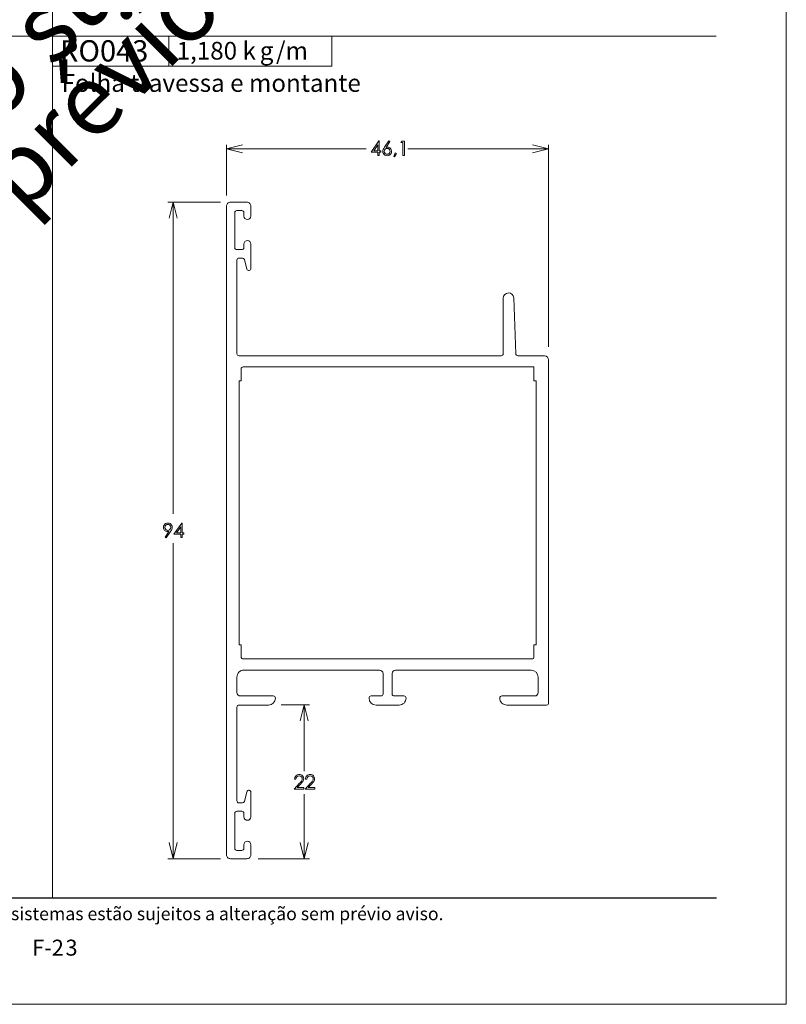
# Model space of a CAD drawing. Units: millimetres. Extents: x 2273 to 3633, y -1042 to 1274.
# Drawn here: x 3523 to 3633, y -91 to 50 of the extents above; entities that cross this region are included whole.
import ezdxf

# ---------------------------------------------------------------- set-up
doc = ezdxf.new("R2010")
doc.units = ezdxf.units.MM
doc.header["$MEASUREMENT"] = 0
doc.layers.add('A4', color=7, linetype='Continuous', lineweight=0, plot=False)
doc.layers.add('MARGEM-1', color=7, linetype='Continuous', lineweight=13, plot=False)
for name, color, linetype, lineweight in [('Camada 1', 7, 'Continuous', 0), ('Layer 1', 7, 'Continuous', 0), ('Level 1', 3, 'Continuous', 0)]:
    doc.layers.add(name, color=color, linetype=linetype, lineweight=lineweight)
doc.styles.add('0', font='txt', dxfattribs={"height": 1})
doc.styles.add('11', font='txt', dxfattribs={"height": 1})
doc.styles.add('12', font='txt', dxfattribs={"height": 1})
doc.styles.add('13', font='txt', dxfattribs={"height": 1})
doc.styles.add('14', font='txt', dxfattribs={"height": 1})
doc.styles.add('4', font='txt', dxfattribs={"height": 1})

# ---------------------------------------------------------------- blocks, each defined once
blk = doc.blocks.new('*U61')
at = {"layer": 'Level 1', "color": 7, "linetype": 'Continuous', "lineweight": 0, "extrusion": (0, 0, -1), "flags": 128}
for points in [[(20.54, 19.99), (1.14, 19.99), (1.14, 19.99, -0.414213), (0.64, 20.49), (0.64, 20.49), (0.64, 23.39), (0.64, 23.39, -0.414214), (0.94, 23.69), (0.94, 23.69), (2.34, 23.69), (2.34, 23.69, 0.414214), (2.64, 23.99), (2.64, 23.99, 0.414213), (1.64, 24.99), (1.64, 24.99), (-1.66, 24.99), (-1.66, 24.99, 0.414214), (-2.66, 23.99), (-2.66, 23.99, 0.414213), (-2.36, 23.69), (-2.36, 23.69), (-0.96, 23.69), (-0.96, 23.69, -0.414214), (-0.66, 23.39), (-0.66, 23.39), (-0.66, 20.49), (-0.66, 20.49, -0.414214), (-1.16, 19.99), (-1.16, 19.99), (-20.56, 19.99), (-20.56, 19.99, -0.414213), (-21.56, 20.99), (-21.56, 20.99), (-21.56, 23.19), (-21.56, 23.19, -0.414214), (-21.06, 23.69), (-21.06, 23.69), (-16.36, 23.69), (-16.36, 23.69, 0.414212), (-16.06, 23.99), (-16.06, 23.99, 0.414214), (-17.06, 24.99), (-17.06, 24.99), (-22.76, 24.99), (-22.76, 24.99, 0.414214), (-23.06, 24.69), (-23.06, 24.69), (-23.06, -24.41), (-23.06, -24.41, 0.414213), (-22.46, -25.01), (-22.46, -25.01), (-18.65, -25.01), (-18.65, -25.01, -0.403621), (-18.35, -25.3), (-18.35, -25.3), (-18.06, -33.29), (-18.06, -33.29, 0.982019), (-16.56, -33.26), (-16.56, -33.26), (-16.56, -25.31), (-16.56, -25.31, -0.414214), (-16.26, -25.01), (-16.26, -25.01), (21.24, -25.01), (21.24, -25.01, -0.414213), (21.54, -25.31), (21.54, -25.31), (21.54, -38.71), (21.54, -38.71, -0.414214), (21.24, -39.01), (21.24, -39.01), (20.76, -39.01), (20.76, -39.01, -0.328702), (20.47, -38.8), (20.47, -38.8), (20.12, -37.42), (20.12, -37.42, 0.860007), (19.54, -37.51), (19.54, -37.51), (19.54, -41.01), (19.54, -41.01, 1), (20.54, -41.01), (20.54, -41.01), (20.54, -40.51), (20.54, -40.51, -0.414214), (20.84, -40.21), (20.84, -40.21), (21.54, -40.21), (21.54, -40.21, -0.414214), (21.84, -40.51), (21.84, -40.51), (21.84, -45.51), (21.84, -45.51, -0.414214), (21.54, -45.81), (21.54, -45.81), (20.84, -45.81), (20.84, -45.81, -0.414214), (20.54, -45.51), (20.54, -45.51), (20.54, -45.01), (20.54, -45.01, 1), (19.54, -45.01), (19.54, -45.01), (19.54, -46.41), (19.54, -46.41, 0.414214), (20.14, -47.01), (20.14, -47.01), (22.44, -47.01), (22.44, -47.01, 0.414214), (23.04, -46.41), (23.04, -46.41), (23.04, 46.39), (23.04, 46.39, 0.414214), (22.44, 46.99), (22.44, 46.99), (20.14, 46.99), (20.14, 46.99, 0.414214), (19.54, 46.39), (19.54, 46.39), (19.54, 44.99), (19.54, 44.99, 1), (20.54, 44.99), (20.54, 44.99), (20.54, 45.49), (20.54, 45.49, -0.414214), (20.84, 45.79), (20.84, 45.79), (21.54, 45.79), (21.54, 45.79, -0.414214), (21.84, 45.49), (21.84, 45.49), (21.84, 40.49), (21.84, 40.49, -0.414214), (21.54, 40.19), (21.54, 40.19), (20.84, 40.19), (20.84, 40.19, -0.414213), (20.54, 40.49), (20.54, 40.49), (20.54, 40.99), (20.54, 40.99, 1), (19.54, 40.99), (19.54, 40.99), (19.54, 37.49), (19.54, 37.49, 0.860008), (20.12, 37.4), (20.12, 37.4), (20.47, 38.78), (20.47, 38.78, -0.328702), (20.76, 38.99), (20.76, 38.99), (21.24, 38.99), (21.24, 38.99, -0.414214), (21.54, 38.69), (21.54, 38.69), (21.54, 25.29), (21.54, 25.29, -0.414214), (21.24, 24.99), (21.24, 24.99), (17.04, 24.99), (17.04, 24.99, 0.414214), (16.04, 23.99), (16.04, 23.99, 0.414214), (16.34, 23.69), (16.34, 23.69), (21.04, 23.69), (21.04, 23.69, -0.414214), (21.54, 23.19), (21.54, 23.19), (21.54, 20.99), (21.54, 20.99, -0.414214), (20.54, 19.99)], [(-20.96, -23.41), (20.64, -23.41), (20.64, -23.41, 0.414214), (20.94, -23.11), (20.94, -23.11), (20.94, -21.41), (21.24, -21.41), (21.24, 16.39), (20.94, 16.39), (20.94, 18.09), (20.94, 18.09, 0.414214), (20.64, 18.39), (20.64, 18.39), (-20.66, 18.39), (-20.66, 18.39, 0.414214), (-20.96, 18.09), (-20.96, 18.09), (-20.96, 16.39), (-21.26, 16.39), (-21.26, -21.41), (-20.96, -21.41)]]:
    blk.add_lwpolyline(points, format="xyb", close=True, dxfattribs=at)

msp = doc.modelspace()

# ---------------------------------------------------------------- linework, layer by layer
at = {"layer": 'A4', "color": 7, "flags": 128}
msp.add_lwpolyline([(3422.569, -90.703), (3632.569, -90.703), (3632.569, 206.297), (3422.569, 206.297)], close=True, dxfattribs=at)
at = {"layer": 'Camada 1', "color": 250, "lineweight": 13}
msp.add_open_spline([(3432.577, -75.453), (3432.577, -75.453), (3622.569, -75.453), (3622.569, -75.453)], degree=3, dxfattribs=at)
at = {"layer": 'Layer 1', "color": 253, "lineweight": 13}
for points in [[(3527.567, 171.33), (3527.567, 171.33), (3527.567, -75.547), (3527.567, -75.547)], [(3432.576, 47.892), (3432.576, 47.892), (3622.557, 47.892), (3622.557, 47.892)]]:
    msp.add_open_spline(points, degree=3, dxfattribs=at)
at = {"layer": 'Layer 1', "color": 254}
msp.add_open_spline([(3527.566, 43.616), (3527.566, 43.616), (3544.235, 43.616), (3544.235, 43.616), (3544.235, 43.616), (3544.235, 43.616), (3544.235, 47.892), (3544.235, 47.892), (3544.235, 47.892), (3544.235, 47.892), (3527.566, 47.892), (3527.566, 47.892), (3527.566, 47.892), (3527.566, 47.892), (3527.566, 43.616), (3527.566, 43.616)], degree=3, knots=[0, 0, 0, 0, 0.2, 0.2, 0.2, 0.2, 0.4, 0.4, 0.4, 0.4, 0.6, 0.6, 0.6, 0.6, 1, 1, 1, 1], dxfattribs=at)
at = {"layer": 'Layer 1', "lineweight": 13}
for points in [[(3527.566, 43.616), (3527.566, 43.616), (3527.566, 47.892), (3527.566, 47.892), (3527.566, 47.892), (3527.566, 47.892), (3544.235, 47.892), (3544.235, 47.892), (3544.235, 47.892), (3544.235, 47.892), (3544.235, 43.616), (3544.235, 43.616), (3544.235, 43.616), (3544.235, 43.616), (3527.566, 43.616), (3527.566, 43.616)], [(3544.235, 43.616), (3544.235, 43.616), (3544.235, 47.892), (3544.235, 47.892), (3544.235, 47.892), (3544.235, 47.892), (3567.561, 47.892), (3567.561, 47.892), (3567.561, 47.892), (3567.561, 47.892), (3567.561, 43.616), (3567.561, 43.616), (3567.561, 43.616), (3567.561, 43.616), (3544.235, 43.616), (3544.235, 43.616)]]:
    msp.add_open_spline(points, degree=3, knots=[0, 0, 0, 0, 0.2, 0.2, 0.2, 0.2, 0.4, 0.4, 0.4, 0.4, 0.6, 0.6, 0.6, 0.6, 1, 1, 1, 1], dxfattribs=at)
at = {"layer": 'Layer 1', "color": 7, "lineweight": 0}
for points, knots in [([(3574.299, 32.918), (3574.299, 32.918), (3574.34, 32.918), (3574.34, 32.918), (3574.34, 32.918), (3574.34, 32.918), (3574.34, 31.505), (3574.34, 31.505), (3574.34, 31.505), (3574.34, 31.505), (3574.585, 31.505), (3574.585, 31.505), (3574.585, 31.505), (3574.585, 31.505), (3574.585, 31.311), (3574.585, 31.311), (3574.585, 31.311), (3574.585, 31.311), (3574.34, 31.311), (3574.34, 31.311), (3574.34, 31.311), (3574.34, 31.311), (3574.34, 30.84), (3574.34, 30.84), (3574.34, 30.84), (3574.34, 30.84), (3574.137, 30.84), (3574.137, 30.84), (3574.137, 30.84), (3574.137, 30.84), (3574.137, 31.311), (3574.137, 31.311), (3574.137, 31.311), (3574.137, 31.311), (3573.169, 31.311), (3573.169, 31.311), (3573.169, 31.311), (3573.169, 31.311), (3574.299, 32.918), (3574.299, 32.918)], [0, 0, 0, 0, 0.0909091, 0.0909091, 0.0909091, 0.0909091, 0.1818182, 0.1818182, 0.1818182, 0.1818182, 0.2727273, 0.2727273, 0.2727273, 0.2727273, 0.3636364, 0.3636364, 0.3636364, 0.3636364, 0.4545455, 0.4545455, 0.4545455, 0.4545455, 0.5454545, 0.5454545, 0.5454545, 0.5454545, 0.6363636, 0.6363636, 0.6363636, 0.6363636, 0.7272727, 0.7272727, 0.7272727, 0.7272727, 0.8181818, 0.8181818, 0.8181818, 0.8181818, 1, 1, 1, 1]), ([(3575.696, 32.918), (3575.696, 32.918), (3575.862, 32.81), (3575.862, 32.81), (3575.862, 32.81), (3575.862, 32.81), (3575.316, 31.979), (3575.316, 31.979), (3575.316, 31.979), (3575.389, 32.005), (3575.457, 32.017), (3575.522, 32.017), (3575.522, 32.017), (3575.683, 32.017), (3575.819, 31.959), (3575.932, 31.843), (3575.932, 31.843), (3576.043, 31.726), (3576.1, 31.583), (3576.1, 31.413), (3576.1, 31.413), (3576.1, 31.297), (3576.073, 31.191), (3576.018, 31.096), (3576.018, 31.096), (3575.965, 31.003), (3575.887, 30.928), (3575.788, 30.872), (3575.788, 30.872), (3575.688, 30.817), (3575.58, 30.789), (3575.466, 30.789), (3575.466, 30.789), (3575.355, 30.789), (3575.251, 30.816), (3575.156, 30.87), (3575.156, 30.87), (3575.061, 30.923), (3574.986, 30.999), (3574.933, 31.096), (3574.933, 31.096), (3574.878, 31.194), (3574.851, 31.298), (3574.851, 31.409), (3574.851, 31.409), (3574.851, 31.492), (3574.868, 31.579), (3574.902, 31.67), (3574.902, 31.67), (3574.935, 31.761), (3574.995, 31.872), (3575.081, 32), (3575.081, 32), (3575.081, 32), (3575.696, 32.918), (3575.696, 32.918)], [0, 0, 0, 0, 0.0666667, 0.0666667, 0.0666667, 0.0666667, 0.1333333, 0.1333333, 0.1333333, 0.1333333, 0.2, 0.2, 0.2, 0.2, 0.2666667, 0.2666667, 0.2666667, 0.2666667, 0.3333333, 0.3333333, 0.3333333, 0.3333333, 0.4, 0.4, 0.4, 0.4, 0.4666667, 0.4666667, 0.4666667, 0.4666667, 0.5333333, 0.5333333, 0.5333333, 0.5333333, 0.6, 0.6, 0.6, 0.6, 0.6666667, 0.6666667, 0.6666667, 0.6666667, 0.7333333, 0.7333333, 0.7333333, 0.7333333, 0.8, 0.8, 0.8, 0.8, 0.8666667, 0.8666667, 0.8666667, 0.8666667, 1, 1, 1, 1]), ([(3577.528, 32.867), (3577.528, 32.867), (3577.927, 32.867), (3577.927, 32.867), (3577.927, 32.867), (3577.927, 32.867), (3577.927, 30.84), (3577.927, 30.84), (3577.927, 30.84), (3577.927, 30.84), (3577.726, 30.84), (3577.726, 30.84), (3577.726, 30.84), (3577.726, 30.84), (3577.726, 32.668), (3577.726, 32.668), (3577.726, 32.668), (3577.726, 32.668), (3577.407, 32.668), (3577.407, 32.668), (3577.407, 32.668), (3577.407, 32.668), (3577.528, 32.867), (3577.528, 32.867)], [0, 0, 0, 0, 0.1428571, 0.1428571, 0.1428571, 0.1428571, 0.2857143, 0.2857143, 0.2857143, 0.2857143, 0.4285714, 0.4285714, 0.4285714, 0.4285714, 0.5714286, 0.5714286, 0.5714286, 0.5714286, 0.7142857, 0.7142857, 0.7142857, 0.7142857, 1, 1, 1, 1]), ([(3554.785, 31.182), (3554.785, 31.182), (3552.474, 31.759), (3552.474, 31.759), (3552.474, 31.759), (3552.474, 31.759), (3554.785, 32.337), (3554.785, 32.337)], [0, 0, 0, 0, 0.3333333, 0.3333333, 0.3333333, 0.3333333, 1, 1, 1, 1]), ([(3574.137, 31.505), (3574.137, 31.505), (3574.137, 32.35), (3574.137, 32.35), (3574.137, 32.35), (3574.137, 32.35), (3573.541, 31.505), (3573.541, 31.505), (3573.541, 31.505), (3573.541, 31.505), (3574.137, 31.505), (3574.137, 31.505)], [0, 0, 0, 0, 0.25, 0.25, 0.25, 0.25, 0.5, 0.5, 0.5, 0.5, 1, 1, 1, 1]), ([(3575.474, 31.839), (3575.357, 31.839), (3575.256, 31.798), (3575.173, 31.714), (3575.173, 31.714), (3575.09, 31.631), (3575.048, 31.53), (3575.048, 31.412), (3575.048, 31.412), (3575.048, 31.294), (3575.09, 31.194), (3575.173, 31.111), (3575.173, 31.111), (3575.256, 31.028), (3575.357, 30.986), (3575.474, 30.986), (3575.474, 30.986), (3575.592, 30.986), (3575.692, 31.028), (3575.775, 31.111), (3575.775, 31.111), (3575.858, 31.194), (3575.9, 31.294), (3575.9, 31.412), (3575.9, 31.412), (3575.9, 31.53), (3575.858, 31.631), (3575.775, 31.714), (3575.775, 31.714), (3575.692, 31.798), (3575.592, 31.839), (3575.474, 31.839)], [0, 0, 0, 0, 0.1111111, 0.1111111, 0.1111111, 0.1111111, 0.2222222, 0.2222222, 0.2222222, 0.2222222, 0.3333333, 0.3333333, 0.3333333, 0.3333333, 0.4444444, 0.4444444, 0.4444444, 0.4444444, 0.5555556, 0.5555556, 0.5555556, 0.5555556, 0.6666667, 0.6666667, 0.6666667, 0.6666667, 0.7777778, 0.7777778, 0.7777778, 0.7777778, 1, 1, 1, 1]), ([(3576.632, 31.212), (3576.632, 31.212), (3576.818, 31.124), (3576.818, 31.124), (3576.818, 31.124), (3576.818, 31.124), (3576.538, 30.603), (3576.538, 30.603), (3576.538, 30.603), (3576.538, 30.603), (3576.402, 30.661), (3576.402, 30.661), (3576.402, 30.661), (3576.402, 30.661), (3576.632, 31.212), (3576.632, 31.212)], [0, 0, 0, 0, 0.2, 0.2, 0.2, 0.2, 0.4, 0.4, 0.4, 0.4, 0.6, 0.6, 0.6, 0.6, 1, 1, 1, 1]), ([(3596.238, 32.337), (3596.238, 32.337), (3598.549, 31.759), (3598.549, 31.759), (3598.549, 31.759), (3598.549, 31.759), (3596.238, 31.182), (3596.238, 31.182)], [0, 0, 0, 0, 0.3333333, 0.3333333, 0.3333333, 0.3333333, 1, 1, 1, 1]), ([(3544.277, 21.828), (3544.277, 21.828), (3544.855, 24.139), (3544.855, 24.139), (3544.855, 24.139), (3544.855, 24.139), (3545.432, 21.828), (3545.432, 21.828)], [0, 0, 0, 0, 0.3333333, 0.3333333, 0.3333333, 0.3333333, 1, 1, 1, 1]), ([(3543.87, -23.926), (3543.87, -23.926), (3543.703, -23.819), (3543.703, -23.819), (3543.703, -23.819), (3543.703, -23.819), (3544.25, -22.989), (3544.25, -22.989), (3544.25, -22.989), (3544.177, -23.013), (3544.108, -23.025), (3544.044, -23.025), (3544.044, -23.025), (3543.883, -23.025), (3543.747, -22.967), (3543.634, -22.851), (3543.634, -22.851), (3543.522, -22.735), (3543.466, -22.591), (3543.466, -22.421), (3543.466, -22.421), (3543.466, -22.305), (3543.493, -22.199), (3543.548, -22.106), (3543.548, -22.106), (3543.601, -22.012), (3543.679, -21.937), (3543.778, -21.881), (3543.778, -21.881), (3543.878, -21.825), (3543.985, -21.797), (3544.099, -21.797), (3544.099, -21.797), (3544.211, -21.797), (3544.315, -21.824), (3544.41, -21.878), (3544.41, -21.878), (3544.504, -21.932), (3544.579, -22.008), (3544.633, -22.106), (3544.633, -22.106), (3544.688, -22.203), (3544.715, -22.307), (3544.715, -22.417), (3544.715, -22.417), (3544.715, -22.501), (3544.698, -22.588), (3544.664, -22.679), (3544.664, -22.679), (3544.631, -22.771), (3544.571, -22.881), (3544.485, -23.01), (3544.485, -23.01), (3544.485, -23.01), (3543.87, -23.926), (3543.87, -23.926)], [0, 0, 0, 0, 0.0666667, 0.0666667, 0.0666667, 0.0666667, 0.1333333, 0.1333333, 0.1333333, 0.1333333, 0.2, 0.2, 0.2, 0.2, 0.2666667, 0.2666667, 0.2666667, 0.2666667, 0.3333333, 0.3333333, 0.3333333, 0.3333333, 0.4, 0.4, 0.4, 0.4, 0.4666667, 0.4666667, 0.4666667, 0.4666667, 0.5333333, 0.5333333, 0.5333333, 0.5333333, 0.6, 0.6, 0.6, 0.6, 0.6666667, 0.6666667, 0.6666667, 0.6666667, 0.7333333, 0.7333333, 0.7333333, 0.7333333, 0.8, 0.8, 0.8, 0.8, 0.8666667, 0.8666667, 0.8666667, 0.8666667, 1, 1, 1, 1]), ([(3544.091, -22.847), (3544.209, -22.847), (3544.31, -22.805), (3544.393, -22.722), (3544.393, -22.722), (3544.476, -22.639), (3544.518, -22.539), (3544.518, -22.421), (3544.518, -22.421), (3544.518, -22.303), (3544.476, -22.204), (3544.393, -22.12), (3544.393, -22.12), (3544.31, -22.037), (3544.209, -21.996), (3544.091, -21.996), (3544.091, -21.996), (3543.973, -21.996), (3543.873, -22.037), (3543.79, -22.12), (3543.79, -22.12), (3543.706, -22.204), (3543.665, -22.303), (3543.665, -22.421), (3543.665, -22.421), (3543.665, -22.539), (3543.706, -22.639), (3543.79, -22.722), (3543.79, -22.722), (3543.873, -22.805), (3543.973, -22.847), (3544.091, -22.847)], [0, 0, 0, 0, 0.1111111, 0.1111111, 0.1111111, 0.1111111, 0.2222222, 0.2222222, 0.2222222, 0.2222222, 0.3333333, 0.3333333, 0.3333333, 0.3333333, 0.4444444, 0.4444444, 0.4444444, 0.4444444, 0.5555556, 0.5555556, 0.5555556, 0.5555556, 0.6666667, 0.6666667, 0.6666667, 0.6666667, 0.7777778, 0.7777778, 0.7777778, 0.7777778, 1, 1, 1, 1]), ([(3546.094, -21.797), (3546.094, -21.797), (3546.136, -21.797), (3546.136, -21.797), (3546.136, -21.797), (3546.136, -21.797), (3546.136, -23.209), (3546.136, -23.209), (3546.136, -23.209), (3546.136, -23.209), (3546.381, -23.209), (3546.381, -23.209), (3546.381, -23.209), (3546.381, -23.209), (3546.381, -23.404), (3546.381, -23.404), (3546.381, -23.404), (3546.381, -23.404), (3546.136, -23.404), (3546.136, -23.404), (3546.136, -23.404), (3546.136, -23.404), (3546.136, -23.875), (3546.136, -23.875), (3546.136, -23.875), (3546.136, -23.875), (3545.933, -23.875), (3545.933, -23.875), (3545.933, -23.875), (3545.933, -23.875), (3545.933, -23.404), (3545.933, -23.404), (3545.933, -23.404), (3545.933, -23.404), (3544.963, -23.404), (3544.963, -23.404), (3544.963, -23.404), (3544.963, -23.404), (3546.094, -21.797), (3546.094, -21.797)], [0, 0, 0, 0, 0.0909091, 0.0909091, 0.0909091, 0.0909091, 0.1818182, 0.1818182, 0.1818182, 0.1818182, 0.2727273, 0.2727273, 0.2727273, 0.2727273, 0.3636364, 0.3636364, 0.3636364, 0.3636364, 0.4545455, 0.4545455, 0.4545455, 0.4545455, 0.5454545, 0.5454545, 0.5454545, 0.5454545, 0.6363636, 0.6363636, 0.6363636, 0.6363636, 0.7272727, 0.7272727, 0.7272727, 0.7272727, 0.8181818, 0.8181818, 0.8181818, 0.8181818, 1, 1, 1, 1]), ([(3545.933, -23.209), (3545.933, -23.209), (3545.933, -22.365), (3545.933, -22.365), (3545.933, -22.365), (3545.933, -22.365), (3545.336, -23.209), (3545.336, -23.209), (3545.336, -23.209), (3545.336, -23.209), (3545.933, -23.209), (3545.933, -23.209)], [0, 0, 0, 0, 0.25, 0.25, 0.25, 0.25, 0.5, 0.5, 0.5, 0.5, 1, 1, 1, 1]), ([(3563.025, -50.127), (3563.025, -50.127), (3563.602, -47.816), (3563.602, -47.816), (3563.602, -47.816), (3563.602, -47.816), (3564.18, -50.127), (3564.18, -50.127)], [0, 0, 0, 0, 0.3333333, 0.3333333, 0.3333333, 0.3333333, 1, 1, 1, 1]), ([(3562.416, -58.486), (3562.416, -58.486), (3562.222, -58.486), (3562.222, -58.486), (3562.222, -58.486), (3562.228, -58.286), (3562.294, -58.122), (3562.423, -57.993), (3562.423, -57.993), (3562.551, -57.865), (3562.71, -57.8), (3562.897, -57.8), (3562.897, -57.8), (3563.084, -57.8), (3563.235, -57.86), (3563.351, -57.981), (3563.351, -57.981), (3563.466, -58.101), (3563.523, -58.243), (3563.523, -58.407), (3563.523, -58.407), (3563.523, -58.522), (3563.496, -58.629), (3563.44, -58.73), (3563.44, -58.73), (3563.385, -58.83), (3563.278, -58.967), (3563.119, -59.138), (3563.119, -59.138), (3563.119, -59.138), (3562.615, -59.683), (3562.615, -59.683), (3562.615, -59.683), (3562.615, -59.683), (3563.551, -59.683), (3563.551, -59.683), (3563.551, -59.683), (3563.551, -59.683), (3563.551, -59.879), (3563.551, -59.879), (3563.551, -59.879), (3563.551, -59.879), (3562.175, -59.879), (3562.175, -59.879), (3562.175, -59.879), (3562.175, -59.879), (3562.949, -59.042), (3562.949, -59.042), (3562.949, -59.042), (3563.106, -58.873), (3563.208, -58.749), (3563.255, -58.667), (3563.255, -58.667), (3563.303, -58.586), (3563.326, -58.5), (3563.326, -58.411), (3563.326, -58.411), (3563.326, -58.297), (3563.284, -58.198), (3563.198, -58.116), (3563.198, -58.116), (3563.114, -58.035), (3563.01, -57.993), (3562.887, -57.993), (3562.887, -57.993), (3562.757, -57.993), (3562.649, -58.036), (3562.563, -58.122), (3562.563, -58.122), (3562.478, -58.209), (3562.429, -58.33), (3562.416, -58.486)], [0, 0, 0, 0, 0.0526316, 0.0526316, 0.0526316, 0.0526316, 0.1052632, 0.1052632, 0.1052632, 0.1052632, 0.1578947, 0.1578947, 0.1578947, 0.1578947, 0.2105263, 0.2105263, 0.2105263, 0.2105263, 0.2631579, 0.2631579, 0.2631579, 0.2631579, 0.3157895, 0.3157895, 0.3157895, 0.3157895, 0.3684211, 0.3684211, 0.3684211, 0.3684211, 0.4210526, 0.4210526, 0.4210526, 0.4210526, 0.4736842, 0.4736842, 0.4736842, 0.4736842, 0.5263158, 0.5263158, 0.5263158, 0.5263158, 0.5789474, 0.5789474, 0.5789474, 0.5789474, 0.6315789, 0.6315789, 0.6315789, 0.6315789, 0.6842105, 0.6842105, 0.6842105, 0.6842105, 0.7368421, 0.7368421, 0.7368421, 0.7368421, 0.7894737, 0.7894737, 0.7894737, 0.7894737, 0.8421053, 0.8421053, 0.8421053, 0.8421053, 0.8947368, 0.8947368, 0.8947368, 0.8947368, 1, 1, 1, 1]), ([(3563.981, -58.486), (3563.981, -58.486), (3563.786, -58.486), (3563.786, -58.486), (3563.786, -58.486), (3563.791, -58.286), (3563.859, -58.122), (3563.987, -57.993), (3563.987, -57.993), (3564.115, -57.865), (3564.273, -57.8), (3564.461, -57.8), (3564.461, -57.8), (3564.648, -57.8), (3564.799, -57.86), (3564.914, -57.981), (3564.914, -57.981), (3565.029, -58.101), (3565.087, -58.243), (3565.087, -58.407), (3565.087, -58.407), (3565.087, -58.522), (3565.059, -58.629), (3565.005, -58.73), (3565.005, -58.73), (3564.949, -58.83), (3564.842, -58.967), (3564.683, -59.138), (3564.683, -59.138), (3564.683, -59.138), (3564.179, -59.683), (3564.179, -59.683), (3564.179, -59.683), (3564.179, -59.683), (3565.114, -59.683), (3565.114, -59.683), (3565.114, -59.683), (3565.114, -59.683), (3565.114, -59.879), (3565.114, -59.879), (3565.114, -59.879), (3565.114, -59.879), (3563.738, -59.879), (3563.738, -59.879), (3563.738, -59.879), (3563.738, -59.879), (3564.512, -59.042), (3564.512, -59.042), (3564.512, -59.042), (3564.67, -58.873), (3564.772, -58.749), (3564.819, -58.667), (3564.819, -58.667), (3564.866, -58.586), (3564.89, -58.5), (3564.89, -58.411), (3564.89, -58.411), (3564.89, -58.297), (3564.848, -58.198), (3564.762, -58.116), (3564.762, -58.116), (3564.678, -58.035), (3564.574, -57.993), (3564.45, -57.993), (3564.45, -57.993), (3564.321, -57.993), (3564.213, -58.036), (3564.127, -58.122), (3564.127, -58.122), (3564.042, -58.209), (3563.993, -58.33), (3563.981, -58.486)], [0, 0, 0, 0, 0.0526316, 0.0526316, 0.0526316, 0.0526316, 0.1052632, 0.1052632, 0.1052632, 0.1052632, 0.1578947, 0.1578947, 0.1578947, 0.1578947, 0.2105263, 0.2105263, 0.2105263, 0.2105263, 0.2631579, 0.2631579, 0.2631579, 0.2631579, 0.3157895, 0.3157895, 0.3157895, 0.3157895, 0.3684211, 0.3684211, 0.3684211, 0.3684211, 0.4210526, 0.4210526, 0.4210526, 0.4210526, 0.4736842, 0.4736842, 0.4736842, 0.4736842, 0.5263158, 0.5263158, 0.5263158, 0.5263158, 0.5789474, 0.5789474, 0.5789474, 0.5789474, 0.6315789, 0.6315789, 0.6315789, 0.6315789, 0.6842105, 0.6842105, 0.6842105, 0.6842105, 0.7368421, 0.7368421, 0.7368421, 0.7368421, 0.7894737, 0.7894737, 0.7894737, 0.7894737, 0.8421053, 0.8421053, 0.8421053, 0.8421053, 0.8947368, 0.8947368, 0.8947368, 0.8947368, 1, 1, 1, 1]), ([(3545.432, -67.551), (3545.432, -67.551), (3544.855, -69.861), (3544.855, -69.861), (3544.855, -69.861), (3544.855, -69.861), (3544.277, -67.551), (3544.277, -67.551)], [0, 0, 0, 0, 0.3333333, 0.3333333, 0.3333333, 0.3333333, 1, 1, 1, 1]), ([(3564.18, -67.551), (3564.18, -67.551), (3563.602, -69.861), (3563.602, -69.861), (3563.602, -69.861), (3563.602, -69.861), (3563.025, -67.551), (3563.025, -67.551)], [0, 0, 0, 0, 0.3333333, 0.3333333, 0.3333333, 0.3333333, 1, 1, 1, 1])]:
    msp.add_open_spline(points, degree=3, knots=knots, dxfattribs=at)
for points in [[(3552.474, 25.077), (3552.474, 25.077), (3552.474, 32.337), (3552.474, 32.337)], [(3572.454, 31.759), (3572.454, 31.759), (3552.474, 31.759), (3552.474, 31.759)], [(3578.413, 31.76), (3578.413, 31.76), (3598.549, 31.76), (3598.549, 31.76)], [(3598.549, 3.405), (3598.549, 3.405), (3598.549, 32.337), (3598.549, 32.337)], [(3544.106, 24.139), (3544.106, 24.139), (3551.63, 24.139), (3551.63, 24.139)], [(3544.855, -20.496), (3544.855, -20.496), (3544.855, 24.139), (3544.855, 24.139)], [(3544.855, -24.674), (3544.855, -24.674), (3544.855, -69.861), (3544.855, -69.861)], [(3560.279, -47.816), (3560.279, -47.816), (3564.351, -47.816), (3564.351, -47.816)], [(3563.602, -57.338), (3563.602, -57.338), (3563.602, -47.816), (3563.602, -47.816)], [(3563.602, -60.613), (3563.602, -60.613), (3563.602, -69.861), (3563.602, -69.861)], [(3544.106, -69.861), (3544.106, -69.861), (3551.63, -69.861), (3551.63, -69.861)], [(3557.013, -69.861), (3557.013, -69.861), (3564.351, -69.861), (3564.351, -69.861)]]:
    msp.add_open_spline(points, degree=3, dxfattribs=at)
at = {"layer": 'Layer 1', "color": 8, "lineweight": 30}
msp.add_open_spline([(3432.569, -75.453), (3432.569, -75.453), (3622.569, -75.453), (3622.569, -75.453)], degree=3, dxfattribs=at)

# ---------------------------------------------------------------- block references
at = {"layer": 'Level 1', "color": 7, "linetype": 'Continuous', "lineweight": 0, "extrusion": (0, 0, -1), "rotation": 180}
msp.add_blockref('*U61', (-3575.512, -22.869), dxfattribs=at)

# ---------------------------------------------------------------- texts
at = {"layer": 'Layer 1'}
for s, height, style, width, p in [('RO043', 3.0488, '11', 0.999523, (3528.657, 44.273)), ('1,180 k', 2.5373, '12', 0.999516, (3545.35, 44.548)), ('/m', 2.5373, '14', 0.999516, (3559.571, 44.548)), ('g', 2.537, '13', 0.999516, (3557.243, 44.548))]:
    msp.add_text(s, height=height, dxfattribs=dict(at, style=style, width=width)).set_placement(p)
at = {"layer": 'Layer 1', "insert": (3528.903, 39.136), "char_height": 2.53728, "attachment_point": 7, "line_spacing_factor": 0.6, "style": '0'}
msp.add_mtext('Folha travessa e montante', dxfattribs=at)
at = {"layer": 'Layer 1', "color": 251, "insert": (3472.687, -79.243), "char_height": 1.85422, "attachment_point": 7, "line_spacing_factor": 0.6, "style": '0'}
msp.add_mtext(' Projetos, perfis, componentes, códigos e sistemas estão sujeitos a alteração sem prévio aviso.', dxfattribs=at)
at = {"layer": 'Layer 1', "color": 250, "char_height": 2.286, "attachment_point": 7, "line_spacing_factor": 0.6, "style": '0'}
for s, insert in [('F-2', (3524.682, -84.449)), ('3', (3529.444, -84.449))]:
    msp.add_mtext(s, dxfattribs=dict(at, insert=insert))
at = {"layer": 'MARGEM-1', "color": 251, "insert": (3530.639, 51.594), "char_height": 10.206, "width": 255.83352, "attachment_point": 5, "rotation": 45, "line_spacing_factor": 0.695238, "style": '4'}
msp.add_mtext(' Projetos, perfis, componentes, códigos e sistemas estão sujeitos a alteração sem prévio aviso.', dxfattribs=at)

doc.saveas('drawing.dxf')
